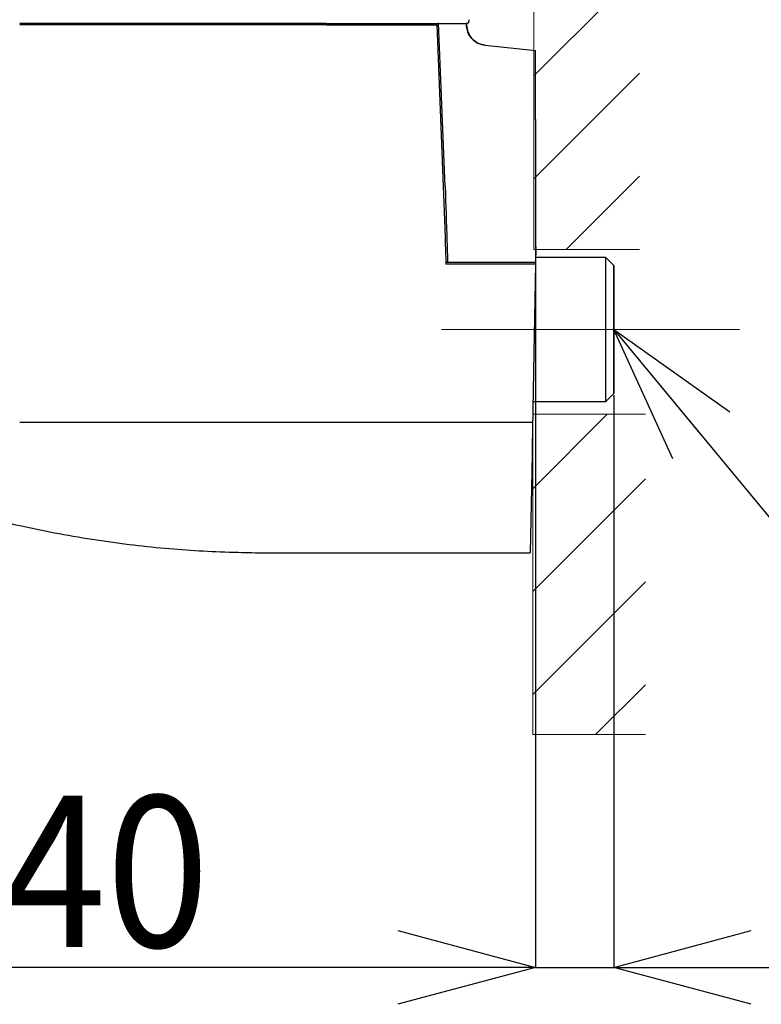
# Model space of a CAD drawing. Units: millimetres. Extents: x 51 to 688, y 264 to 668.
# Drawn here: x 295 to 322, y 284 to 320 of the extents above; entities that cross this region are included whole.
import ezdxf

# ---------------------------------------------------------------- set-up
doc = ezdxf.new("R2010")
doc.units = ezdxf.units.MM
doc.header["$PDSIZE"] = -1
doc.linetypes.add('CENTERX2', pattern=[20.32, 12.7, -2.54, 2.54, -2.54])
doc.layers.add('10', color=7, linetype='Continuous')
doc.styles.add('SLDTEXTSTYLE1', font='arial_0.ttf', dxfattribs={"width": 0.7, "height": 5.5})
doc.dimstyles.new('SLDDIMSTYLE0', dxfattribs={"dimtxt": 5.5, "dimasz": 5, "dimexe": 0, "dimexo": 0.0625, "dimtad": 1, "dimdec": 1, "dimlfac": 4, "dimrnd": 1e-09, "dimzin": 12, "dimdsep": 46, "dimtxsty": 'SLDTEXTSTYLE1', "dimblk1": 'OPEN30', "dimblk2": 'OPEN30', "dimsah": 1, "dimcen": 0.09, "dimclrd": 256, "dimadec": 0, "dimazin": 3, "dimtfac": 1, "dimtdec": 1, "dimtmove": 0, "dimatfit": 2, "dimldrblk": 'OPEN30', "dimfxl": 1, "dimfrac": 2, "dimtolj": 1, "dimtzin": 12, "dimarcsym": 0})

# ---------------------------------------------------------------- blocks, each defined once
blk = doc.blocks.new('SW_HATCH_2')
at = {"color": 0, "linetype": 'Continuous', "lineweight": 18}
for p, q in [((0, 0), (2.708, 2.708)), ((0, -3.742), (4.1, 0.358)), ((0, -7.484), (4.1, -3.383)), ((2.284, -8.941), (4.1, -7.125))]:
    blk.add_line(p, q, dxfattribs=at)
blk = doc.blocks.new('_Open30')
at = {"color": 0, "linetype": 'ByBlock', "lineweight": -2}
for p, q in [((-1, 0.267949), (0, 0)), ((0, 0), (-1, -0.267949)), ((0, 0), (-1, 0))]:
    blk.add_line(p, q, dxfattribs=at)
blk = doc.blocks.new('_D_17')
at = {"layer": '10', "color": 0, "lineweight": -2, "transparency": 16777216}
for p, q in [((313.811, 311.342), (313.811, 285.757)), ((278.855, 307.359), (278.855, 285.757))]:
    blk.add_line(p, q, dxfattribs=at)
at = {"layer": '10', "lineweight": -2, "transparency": 16777216}
blk.add_line((308.811, 285.757), (283.855, 285.757), dxfattribs=at)
at = {"layer": 'Defpoints', "color": 0, "transparency": 16777216}
for p in [(313.811, 311.404), (278.855, 307.422), (278.855, 285.757)]:
    blk.add_point(p, dxfattribs=at)
at = {"layer": '10', "lineweight": -2, "transparency": 16777216, "xscale": 5, "yscale": 5, "zscale": 5, "rotation": 180}
blk.add_blockref('_Open30', (278.855, 285.757), dxfattribs=at)
at = {"layer": '10', "lineweight": -2, "transparency": 16777216, "xscale": 5, "yscale": 5, "zscale": 5}
blk.add_blockref('_Open30', (313.811, 285.757), dxfattribs=at)
at = {"layer": '10', "color": 0, "transparency": 16777216, "insert": (296.333, 291.999), "char_height": 5.5, "attachment_point": 2, "style": 'SLDTEXTSTYLE1'}
blk.add_mtext('\\A1;{\\W0.9;140}', dxfattribs=at)
blk = doc.blocks.new('_D_23')
at = {"layer": '10', "color": 0, "lineweight": -2, "transparency": 16777216}
for p, q in [((313.811, 311.342), (313.811, 285.757)), ((316.661, 306.563), (316.661, 285.757))]:
    blk.add_line(p, q, dxfattribs=at)
at = {"layer": '10', "lineweight": -2, "transparency": 16777216}
for p, q in [((308.811, 285.757), (303.811, 285.757)), ((313.811, 285.757), (316.661, 285.757)), ((321.661, 285.757), (349.802, 285.757))]:
    blk.add_line(p, q, dxfattribs=at)
at = {"layer": 'Defpoints', "color": 0, "transparency": 16777216}
for p in [(313.811, 311.404), (316.661, 306.625), (316.661, 285.757)]:
    blk.add_point(p, dxfattribs=at)
at = {"layer": '10', "lineweight": -2, "transparency": 16777216, "xscale": 5, "yscale": 5, "zscale": 5}
blk.add_blockref('_Open30', (313.811, 285.757), dxfattribs=at)
at = {"layer": '10', "lineweight": -2, "transparency": 16777216, "xscale": 5, "yscale": 5, "zscale": 5, "rotation": 180}
blk.add_blockref('_Open30', (316.661, 285.757), dxfattribs=at)
at = {"layer": '10', "color": 0, "transparency": 16777216, "insert": (339.186, 291.905), "char_height": 5.5, "attachment_point": 2, "style": 'SLDTEXTSTYLE1'}
blk.add_mtext('\\A1;{\\W0.9;11.4%%P2}', dxfattribs=at)

msp = doc.modelspace()

# ---------------------------------------------------------------- linework, layer by layer
at = {"color": 0, "linetype": 'Continuous', "lineweight": 18}
for p, q in [((317.597, 322.013), (313.761, 318.177)), ((317.597, 318.271), (313.761, 314.435)), ((317.597, 314.529), (314.932, 311.864))]:
    msp.add_line(p, q, dxfattribs=at)
at = {"color": 7, "linetype": 'Continuous', "lineweight": 25}
for p, q in [((310.531, 314.151), (310.288, 320.104)), ((311.311, 320.104), (311.311, 320.033)), ((311.385, 320.154), (311.386, 320.154)), ((311.386, 320.219), (311.386, 320.154)), ((310.227, 320.029), (310.53, 312.309)), ((311.98, 319.288), (313.811, 319.104)), ((313.811, 316.592), (313.811, 311.404)), ((310.531, 314.151), (310.531, 314.149)), ((310.53, 312.309), (310.536, 312.103)), ((310.536, 312.103), (310.535, 311.954)), ((310.54, 311.954), (310.535, 311.954)), ((310.54, 311.954), (310.557, 311.329)), ((313.822, 311.954), (313.811, 311.329)), ((313.811, 311.954), (313.822, 311.954)), ((316.371, 311.574), (313.816, 311.574)), ((316.661, 311.283), (316.371, 311.574)), ((316.371, 306.335), (316.371, 311.574)), ((310.555, 311.404), (310.622, 311.404)), ((311.403, 311.404), (313.811, 311.404)), ((313.811, 311.329), (311.403, 311.329)), ((313.811, 311.329), (313.743, 307.436)), ((316.661, 311.283), (316.661, 308.954)), ((316.661, 306.625), (316.661, 311.283)), ((316.661, 308.954), (316.661, 306.625)), ((316.371, 306.335), (316.661, 306.625)), ((313.724, 306.335), (316.371, 306.335)), ((305.684, 305.579), (305.691, 305.579)), ((311.365, 305.579), (313.711, 305.579)), ((313.711, 305.579), (313.691, 304.438)), ((313.691, 304.438), (313.669, 303.194)), ((313.669, 303.194), (313.628, 300.829)), ((305.31, 300.836), (305.31, 300.83)), ((305.31, 300.829), (313.628, 300.829))]:
    msp.add_line(p, q, dxfattribs=at)
for points, knots in [([(306.208, 320.079), (305.299, 320.079), (303.48, 320.079), (300.695, 320.079), (297.886, 320.079), (296.003, 320.079), (295.061, 320.079)], [0, 0, 0, 0, 0.25, 0.5, 0.75, 1, 1, 1, 1]), ([(306.208, 320.079), (306.475, 320.079), (307.063, 320.079), (307.974, 320.079), (308.903, 320.079), (309.75, 320.079), (310.437, 320.079), (310.927, 320.079), (311.211, 320.079), (311.314, 320.079), (311.312, 320.079), (311.311, 320.079)], [0, 0, 0, 0, 0.0896027, 0.198308, 0.3178543, 0.4418481, 0.5670049, 0.6886156, 0.8056954, 0.9120742, 1, 1, 1, 1]), ([(306.208, 320.029), (305.308, 320.029), (303.508, 320.029), (300.733, 320.029), (297.914, 320.029), (296.012, 320.029), (295.061, 320.029)], [0, 0, 0, 0, 0.247485, 0.49497, 0.747485, 1, 1, 1, 1]), ([(306.208, 320.029), (306.449, 320.029), (306.929, 320.029), (307.641, 320.029), (308.323, 320.029), (309.004, 320.029), (309.664, 320.029), (310.038, 320.029), (310.227, 320.029)], [0, 0, 0, 0, 0.152791, 0.305389, 0.463347, 0.621266, 0.80839, 1, 1, 1, 1]), ([(311.98, 319.288), (311.923, 319.297), (311.813, 319.316), (311.623, 319.408), (311.446, 319.571), (311.326, 319.804), (311.313, 319.961), (311.307, 320.033)], [0, 0, 0, 0, 0.156481, 0.304072, 0.57127, 0.803296, 1, 1, 1, 1]), ([(313.811, 316.592), (313.811, 316.713), (313.811, 316.936), (313.811, 317.258), (313.811, 317.617), (313.811, 318.001), (313.811, 318.386), (313.811, 318.695), (313.811, 318.928), (313.811, 319.076), (313.811, 319.095), (313.811, 319.104)], [0, 0, 0, 0, 0.092619, 0.169781, 0.250169, 0.381327, 0.500116, 0.627873, 0.750062, 0.875878, 1, 1, 1, 1]), ([(310.531, 314.149), (310.552, 313.485), (310.58, 312.57), (310.613, 311.655), (310.622, 311.404)], [0, 0, 0, 0, 0.726292, 1, 1, 1, 1]), ([(311.403, 311.329), (311.291, 311.329), (311.067, 311.329), (310.763, 311.329), (310.625, 311.329), (310.557, 311.329)], [0, 0, 0, 0, 0.334366, 0.668724, 1, 1, 1, 1]), ([(310.622, 311.404), (310.701, 311.404), (310.859, 311.404), (311.145, 311.404), (311.33, 311.404), (311.403, 311.404)], [0, 0, 0, 0, 0.3765307, 0.7530551, 1, 1, 1, 1]), ([(313.743, 307.436), (313.74, 307.223), (313.733, 306.841), (313.724, 306.318), (313.717, 305.921), (313.713, 305.682), (313.711, 305.587), (313.711, 305.582), (313.711, 305.579)], [0, 0, 0, 0, 0.210556, 0.379672, 0.553739, 0.727463, 0.863313, 1, 1, 1, 1]), ([(295.061, 305.579), (296.066, 305.579), (298.076, 305.579), (300.856, 305.579), (303.397, 305.579), (304.922, 305.579), (305.684, 305.579)], [0, 0, 0, 0, 0.279975, 0.559958, 0.779976, 1, 1, 1, 1]), ([(305.691, 305.579), (305.799, 305.579), (306.019, 305.579), (306.348, 305.579), (306.685, 305.579), (307.029, 305.579), (307.414, 305.579), (307.818, 305.579), (308.22, 305.579), (308.579, 305.579), (308.772, 305.579), (308.868, 305.579)], [0, 0, 0, 0, 0.085134, 0.172479, 0.261, 0.356075, 0.456981, 0.592162, 0.725344, 0.862688, 1, 1, 1, 1]), ([(308.868, 305.579), (309.028, 305.579), (309.349, 305.579), (310.014, 305.579), (310.699, 305.579), (311.143, 305.579), (311.365, 305.579)], [0, 0, 0, 0, 0.279879, 0.559719, 0.779871, 1, 1, 1, 1]), ([(284.554, 305.255), (285.195, 304.987), (286.545, 304.421), (288.62, 303.655), (290.799, 302.934), (292.96, 302.315), (294.874, 301.853), (296.492, 301.527), (297.853, 301.297), (299.19, 301.115), (300.481, 300.984), (301.747, 300.896), (302.913, 300.85), (304.104, 300.83), (304.874, 300.829), (305.31, 300.829)], [0, 0, 0, 0, 0.097393, 0.205376, 0.310229, 0.419327, 0.520584, 0.586201, 0.650892, 0.714048, 0.775399, 0.832915, 0.892008, 0.93893, 1, 1, 1, 1])]:
    msp.add_open_spline(points, degree=3, knots=knots, dxfattribs=at)
for points in [[(311.386, 320.154), (311.385, 320.145), (311.383, 320.125), (311.366, 320.1), (311.341, 320.083), (311.321, 320.08), (311.311, 320.079)], [(311.311, 320.033), (311.321, 319.941), (311.341, 319.757), (311.494, 319.52), (311.715, 319.344), (311.896, 319.306), (311.987, 319.287)]]:
    msp.add_open_spline(points, degree=3, dxfattribs=at)
at = {"layer": '10', "color": 7, "linetype": 'Continuous', "lineweight": 18}
for p, q in [((313.761, 433.26), (313.761, 311.864)), ((313.761, 311.864), (317.597, 311.864)), ((313.716, 305.872), (317.816, 305.872)), ((313.716, 305.872), (313.716, 294.223)), ((313.716, 294.223), (317.816, 294.223))]:
    msp.add_line(p, q, dxfattribs=at)
at = {"layer": '10', "color": 7, "linetype": 'CENTERX2', "lineweight": 18, "ltscale": 2.5}
msp.add_line((310.402, 308.954), (321.228, 308.954), dxfattribs=at)

# ---------------------------------------------------------------- block references
at = {"color": 7, "linetype": 'Continuous', "lineweight": 18}
msp.add_blockref('SW_HATCH_2', (313.716, 303.164), dxfattribs=at)

# ---------------------------------------------------------------- dimensions: what is measured, and where the dimension line sits
at = {"layer": '10', "color": 7}
for base, p2, text, picture, middle in [((278.855, 285.757), (278.855, 307.422), '{\\W0.9;140}', '_D_17', (296.333, 285.757)), ((316.661, 285.757), (316.661, 306.625), '{\\W0.9;<>%%P2}', '_D_23', (339.186, 285.757))]:
    dim = msp.add_linear_dim(base=base, p1=(313.811, 311.404), p2=p2, angle=0, text=text, dimstyle='SLDDIMSTYLE0', dxfattribs=at)
    dim.commit()
    dim.dimension.update_dxf_attribs({"geometry": picture, "text_midpoint": middle, "dimtype": 160})

# ---------------------------------------------------------------- leaders
msp.add_leader([(316.661, 308.954), (323.527, 300.651), (337.915, 300.651)], dimstyle='SLDDIMSTYLE0', override={"dimgap": 0.625, "dimtad": 0})

doc.saveas('drawing.dxf')
